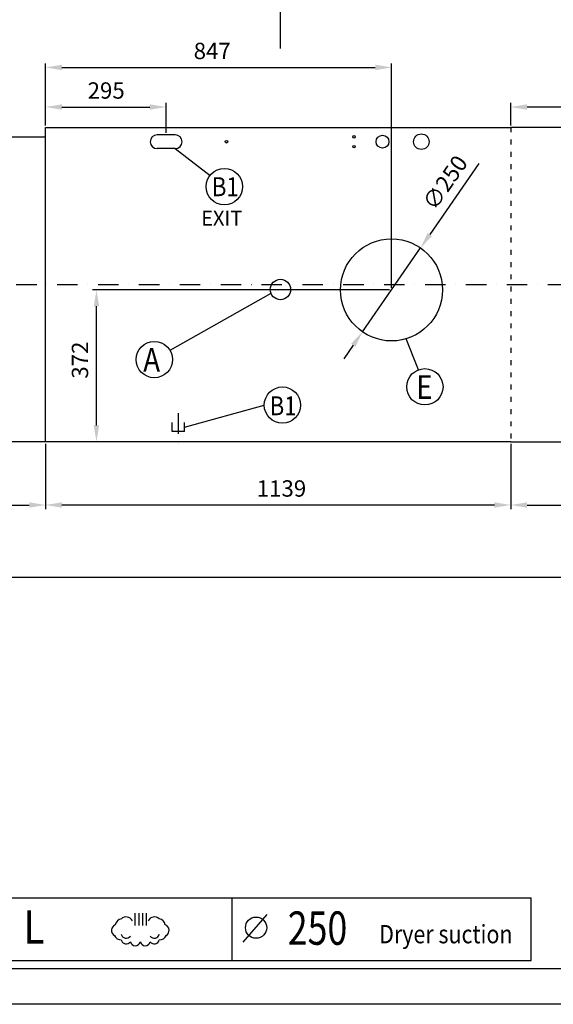
# Model space of a CAD drawing. Units: millimetres. Extents: x 2080 to 9339, y 796 to 5930.
# Drawn here: x 4747 to 6053, y 796 to 3208 of the extents above; entities that cross this region are included whole.
import ezdxf

# ---------------------------------------------------------------- set-up
doc = ezdxf.new("R2010")
doc.units = ezdxf.units.MM
doc.linetypes.add('ACAD_ISO03W100', pattern=[30, 12, -18])
doc.linetypes.add('DASHDOT', pattern=[1, 0.5, -0.25, 0, -0.25])
doc.layers.add('3', color=7, linetype='Continuous')
doc.layers.add('SCRITTE', color=6, linetype='Continuous')
doc.styles.get("Standard").update_dxf_attribs({"font": 'arial.ttf'})
doc.styles.add('TXT', font='arial.ttf')
doc.dimstyles.new('MILLIMETRI', dxfattribs={"dimtxt": 40, "dimasz": 40, "dimexe": 10, "dimexo": 5, "dimgap": 20, "dimtad": 1, "dimdec": 0, "dimzin": 0, "dimdsep": 46, "dimtxsty": 'TXT', "dimcen": 50, "dimadec": 0, "dimazin": 0, "dimtfac": 1, "dimtdec": 0, "dimtmove": 0, "dimatfit": 3, "dimfxl": 1, "dimtolj": 1, "dimtzin": 0, "dimarcsym": 0})

# ---------------------------------------------------------------- blocks, each defined once
blk = doc.blocks.new('*D181')
at = {"color": 0, "lineweight": -2, "transparency": 16777216}
for p, q in [((5949.2, -844.1), (5949.2, -1004)), ((7077.4, -844.1), (7077.4, -1004)), ((5989.2, -994), (7037.4, -994))]:
    blk.add_line(p, q, dxfattribs=at)
at = {"color": 0, "transparency": 16777216}
for points in [[(5989.2, -987.3), (5989.2, -1000.7), (5949.2, -994)], [(7037.4, -987.3), (7037.4, -1000.7), (7077.4, -994)]]:
    blk.add_solid(points, dxfattribs=at)
at = {"layer": 'DEFPOINTS', "color": 0, "transparency": 16777216}
for p in [(5949.2, -839.1), (7077.4, -839.1), (7077.4, -994)]:
    blk.add_point(p, dxfattribs=at)
at = {"color": 0, "transparency": 16777216, "insert": (6507.5, -953.6), "char_height": 40, "attachment_point": 5, "style": 'TXT'}
blk.add_mtext('\\A1;1128', dxfattribs=at)
blk = doc.blocks.new('*D182')
at = {"color": 0, "lineweight": -2, "transparency": 16777216}
for p, q in [((6508.3, -466.1), (6395.5, -466.1)), ((6405.5, -799.1), (6405.5, -506.1)), ((6408.3, -839.1), (6415.5, -839.1))]:
    blk.add_line(p, q, dxfattribs=at)
at = {"color": 0, "transparency": 16777216}
for points in [[(6398.8, -506.1), (6412.1, -506.1), (6405.5, -466.1)], [(6398.8, -799.1), (6412.1, -799.1), (6405.5, -839.1)]]:
    blk.add_solid(points, dxfattribs=at)
at = {"layer": 'DEFPOINTS', "color": 0, "transparency": 16777216}
for p in [(6405.5, -466.1), (6513.3, -466.1), (6403.3, -839.1)]:
    blk.add_point(p, dxfattribs=at)
at = {"color": 0, "transparency": 16777216, "insert": (6365, -639.1), "char_height": 40, "attachment_point": 5, "rotation": 90, "style": 'TXT'}
blk.add_mtext('\\A1;373', dxfattribs=at)
blk = doc.blocks.new('*D183')
at = {"color": 0, "lineweight": -2, "transparency": 16777216}
for p, q in [((6858.5, -99.1), (6858.5, -3.3)), ((7037.4, -13.3), (6898.5, -13.3)), ((7077.4, -64.1), (7077.4, -3.3))]:
    blk.add_line(p, q, dxfattribs=at)
at = {"color": 0, "transparency": 16777216}
for points in [[(6898.5, -6.7), (6898.5, -20), (6858.5, -13.3)], [(7037.4, -6.7), (7037.4, -20), (7077.4, -13.3)]]:
    blk.add_solid(points, dxfattribs=at)
at = {"layer": 'DEFPOINTS', "color": 0, "transparency": 16777216}
for p in [(6858.5, -13.3), (7077.4, -69.1), (6858.5, -104.1)]:
    blk.add_point(p, dxfattribs=at)
at = {"color": 0, "transparency": 16777216, "insert": (6950.1, 27.1), "char_height": 40, "attachment_point": 5, "style": 'TXT'}
blk.add_mtext('\\A1;219', dxfattribs=at)
blk = doc.blocks.new('*D184')
at = {"color": 0, "lineweight": -2, "transparency": 16777216}
for p, q in [((6696.5, -87.2), (6696.5, 75.4)), ((7077.4, -105), (7077.4, 75.4)), ((6736.5, 65.4), (7037.4, 65.4))]:
    blk.add_line(p, q, dxfattribs=at)
at = {"color": 0, "transparency": 16777216}
for points in [[(6736.5, 72), (6736.5, 58.7), (6696.5, 65.4)], [(7037.4, 72), (7037.4, 58.7), (7077.4, 65.4)]]:
    blk.add_solid(points, dxfattribs=at)
at = {"layer": 'DEFPOINTS', "color": 0, "transparency": 16777216}
for p in [(7077.4, 65.4), (6696.5, -92.2), (7077.4, -110)]:
    blk.add_point(p, dxfattribs=at)
at = {"color": 0, "transparency": 16777216, "insert": (6856.1, 105.8), "char_height": 40, "attachment_point": 5, "style": 'TXT'}
blk.add_mtext('\\A1;381', dxfattribs=at)
blk = doc.blocks.new('*D185')
at = {"color": 0, "lineweight": -2, "transparency": 16777216}
for p, q in [((5949.2, -64.1), (5949.2, -9.2)), ((6341.5, -19.2), (5989.2, -19.2)), ((6381.5, -99.1), (6381.5, -9.2))]:
    blk.add_line(p, q, dxfattribs=at)
at = {"color": 0, "transparency": 16777216}
for points in [[(5989.2, -12.5), (5989.2, -25.9), (5949.2, -19.2)], [(6341.5, -12.5), (6341.5, -25.9), (6381.5, -19.2)]]:
    blk.add_solid(points, dxfattribs=at)
at = {"layer": 'DEFPOINTS', "color": 0, "transparency": 16777216}
for p in [(5949.2, -19.2), (5949.2, -69.1), (6381.5, -104.1)]:
    blk.add_point(p, dxfattribs=at)
at = {"color": 0, "transparency": 16777216, "insert": (6162.6, 21.2), "char_height": 40, "attachment_point": 5, "style": 'TXT'}
blk.add_mtext('\\A1;432', dxfattribs=at)
blk = doc.blocks.new('*D194')
at = {"color": 0, "lineweight": -2, "transparency": 16777216}
for p, q in [((4671.9, -40.4), (4614.5, -40.4)), ((4624.5, -373.4), (4624.5, -80.4)), ((4751.8, -413.4), (4614.5, -413.4))]:
    blk.add_line(p, q, dxfattribs=at)
at = {"color": 0, "transparency": 16777216}
for points in [[(4617.8, -80.4), (4631.1, -80.4), (4624.5, -40.4)], [(4617.8, -373.4), (4631.1, -373.4), (4624.5, -413.4)]]:
    blk.add_solid(points, dxfattribs=at)
at = {"layer": 'DEFPOINTS', "color": 0, "transparency": 16777216}
for p in [(4624.5, -40.4), (4676.9, -40.4), (4756.8, -413.4)]:
    blk.add_point(p, dxfattribs=at)
at = {"color": 0, "transparency": 16777216, "insert": (4584, -226.4), "char_height": 40, "attachment_point": 5, "rotation": 90, "style": 'TXT'}
blk.add_mtext('\\A1;373', dxfattribs=at)
blk = doc.blocks.new('*D195')
at = {"color": 0, "lineweight": -2, "transparency": 16777216}
for p, q in [((4509.9, -418.4), (4509.9, -578.3)), ((4809.9, -423.4), (4809.9, -578.3)), ((4549.9, -568.3), (4769.9, -568.3))]:
    blk.add_line(p, q, dxfattribs=at)
at = {"color": 0, "transparency": 16777216}
for points in [[(4549.9, -561.6), (4549.9, -574.9), (4509.9, -568.3)], [(4769.9, -561.6), (4769.9, -574.9), (4809.9, -568.3)]]:
    blk.add_solid(points, dxfattribs=at)
at = {"layer": 'DEFPOINTS', "color": 0, "transparency": 16777216}
for p in [(4509.9, -413.4), (4809.9, -418.4), (4809.9, -568.3)]:
    blk.add_point(p, dxfattribs=at)
at = {"color": 0, "transparency": 16777216, "insert": (4672.4, -527.8), "char_height": 40, "attachment_point": 5, "style": 'TXT'}
blk.add_mtext('\\A1;300', dxfattribs=at)
blk = doc.blocks.new('*D196')
at = {"color": 0, "lineweight": -2, "transparency": 16777216}
for p, q in [((4504.9, 332.6), (4389.2, 332.6)), ((4399.2, 292.6), (4399.2, -373.4)), ((4504.9, -413.4), (4389.2, -413.4))]:
    blk.add_line(p, q, dxfattribs=at)
at = {"color": 0, "transparency": 16777216}
for points in [[(4392.5, 292.6), (4405.9, 292.6), (4399.2, 332.6)], [(4392.5, -373.4), (4405.9, -373.4), (4399.2, -413.4)]]:
    blk.add_solid(points, dxfattribs=at)
at = {"layer": 'DEFPOINTS', "color": 0, "transparency": 16777216}
for p in [(4509.9, 332.6), (4399.2, -413.4), (4509.9, -413.4)]:
    blk.add_point(p, dxfattribs=at)
at = {"color": 0, "transparency": 16777216, "insert": (4358.8, -41.7), "char_height": 40, "attachment_point": 5, "rotation": 90, "style": 'TXT'}
blk.add_mtext('\\A1;746', dxfattribs=at)
blk = doc.blocks.new('*D228')
at = {"color": 0, "lineweight": -2, "transparency": 16777216}
for p, q in [((4509.9, 2169.1), (4509.9, 1832.7)), ((8216.7, 2169.1), (8216.7, 1832.7)), ((4549.9, 1842.7), (8176.7, 1842.7))]:
    blk.add_line(p, q, dxfattribs=at)
at = {"color": 0, "transparency": 16777216}
for points in [[(4549.9, 1849.3), (4549.9, 1836), (4509.9, 1842.7)], [(8176.7, 1849.3), (8176.7, 1836), (8216.7, 1842.7)]]:
    blk.add_solid(points, dxfattribs=at)
at = {"layer": 'DEFPOINTS', "color": 0, "transparency": 16777216}
for p in [(4509.9, 2174.1), (8216.7, 2174.1), (8216.7, 1842.7)]:
    blk.add_point(p, dxfattribs=at)
at = {"color": 0, "transparency": 16777216, "insert": (6326.5, 1883.1), "char_height": 40, "attachment_point": 5, "style": 'TXT'}
blk.add_mtext('\\A1;3707', dxfattribs=at)
blk = doc.blocks.new('*D297')
at = {"color": 0, "linetype": 'Continuous', "lineweight": -2, "ltscale": 100, "transparency": 16777216}
for p, q in [((5527.2, 8307.5), (5392.9, 8307.5)), ((5402.9, 8267.5), (5402.9, 8152.5)), ((5444.5, 8112.5), (5392.9, 8112.5)), ((4585, 7672.4), (4309.4, 7672.4)), ((4319.4, 6981.4), (4319.4, 7632.4)), ((4804.9, 6941.4), (4309.4, 6941.4))]:
    blk.add_line(p, q, dxfattribs=at)
at = {"color": 0, "linetype": 'Continuous', "ltscale": 100, "transparency": 16777216}
for points in [[(5396.2, 8267.5), (5409.6, 8267.5), (5402.9, 8307.5)], [(5396.2, 8152.5), (5409.6, 8152.5), (5402.9, 8112.5)], [(4312.7, 7632.4), (4326, 7632.4), (4319.4, 7672.4)], [(4312.7, 6981.4), (4326, 6981.4), (4319.4, 6941.4)]]:
    blk.add_solid(points, dxfattribs=at)
at = {"layer": 'DEFPOINTS', "color": 0, "linetype": 'Continuous', "ltscale": 100, "transparency": 16777216}
for p in [(5532.2, 8307.5), (5402.9, 8112.5), (5449.5, 8112.5), (4319.4, 7672.4), (4590, 7672.4), (4809.9, 6941.4)]:
    blk.add_point(p, dxfattribs=at)
at = {"color": 0, "linetype": 'Continuous', "ltscale": 100, "transparency": 16777216, "char_height": 40, "attachment_point": 5, "rotation": 90, "style": 'TXT'}
for s, insert in [('\\A1;195', (5362.5, 8206.8)), ('\\A1;731', (4278.9, 7352.2))]:
    blk.add_mtext(s, dxfattribs=dict(at, insert=insert))
blk = doc.blocks.new('*D298')
at = {"color": 0, "linetype": 'Continuous', "lineweight": -2, "ltscale": 100, "transparency": 16777216}
for p, q in [((4676.9, 7729.3), (4676.9, 7833.9)), ((4716.9, 7823.9), (4769.9, 7823.9)), ((4809.9, 7772.2), (4809.9, 7833.9)), ((4809.9, 7046.6), (4809.9, 7107.9)), ((4849.9, 7097.9), (5345.1, 7097.9)), ((5385.1, 6820.6), (5385.1, 7107.9))]:
    blk.add_line(p, q, dxfattribs=at)
at = {"color": 0, "linetype": 'Continuous', "ltscale": 100, "transparency": 16777216}
for points in [[(4716.9, 7830.6), (4716.9, 7817.3), (4676.9, 7823.9)], [(4769.9, 7830.6), (4769.9, 7817.3), (4809.9, 7823.9)], [(4849.9, 7104.6), (4849.9, 7091.3), (4809.9, 7097.9)], [(5345.1, 7104.6), (5345.1, 7091.3), (5385.1, 7097.9)]]:
    blk.add_solid(points, dxfattribs=at)
at = {"layer": 'DEFPOINTS', "color": 0, "linetype": 'Continuous', "ltscale": 100, "transparency": 16777216}
for p in [(4809.9, 7823.9), (4809.9, 7767.2), (4676.9, 7724.3), (5385.1, 7097.9), (4809.9, 7041.6), (5385.1, 6815.6)]:
    blk.add_point(p, dxfattribs=at)
at = {"color": 0, "linetype": 'Continuous', "ltscale": 100, "transparency": 16777216, "char_height": 40, "attachment_point": 5, "style": 'TXT'}
for s, insert in [('\\A1;133', (4736.5, 7864.4)), ('\\A1;575', (5132.4, 7138.3))]:
    blk.add_mtext(s, dxfattribs=dict(at, insert=insert))
blk = doc.blocks.new('*D302')
at = {"color": 0, "lineweight": -2, "transparency": 16777216}
for p, q in [((4809.9, -1116.8), (4809.9, -1276.6)), ((5949.2, -1116.8), (5949.2, -1276.6)), ((4849.9, -1266.6), (5909.2, -1266.6))]:
    blk.add_line(p, q, dxfattribs=at)
at = {"color": 0, "transparency": 16777216}
for points in [[(4849.9, -1260), (4849.9, -1273.3), (4809.9, -1266.6)], [(5909.2, -1260), (5909.2, -1273.3), (5949.2, -1266.6)]]:
    blk.add_solid(points, dxfattribs=at)
at = {"layer": 'DEFPOINTS', "color": 0, "transparency": 16777216}
for p in [(4809.9, -1111.8), (5949.2, -1111.8), (5949.2, -1266.6)]:
    blk.add_point(p, dxfattribs=at)
at = {"color": 0, "transparency": 16777216, "insert": (5387.7, -1226.2), "char_height": 40, "attachment_point": 5, "style": 'TXT'}
blk.add_mtext('\\A1;1139', dxfattribs=at)
blk = doc.blocks.new('*D303')
at = {"color": 0, "lineweight": -2, "transparency": 16777216}
for p, q in [((5652.2, -739.8), (4924.6, -739.8)), ((4934.6, -1071.8), (4934.6, -779.8)), ((4982.1, -1111.8), (4924.6, -1111.8))]:
    blk.add_line(p, q, dxfattribs=at)
at = {"color": 0, "transparency": 16777216}
for points in [[(4927.9, -779.8), (4941.3, -779.8), (4934.6, -739.8)], [(4927.9, -1071.8), (4941.3, -1071.8), (4934.6, -1111.8)]]:
    blk.add_solid(points, dxfattribs=at)
at = {"layer": 'DEFPOINTS', "color": 0, "transparency": 16777216}
for p in [(4934.6, -739.8), (5657.2, -739.8), (4987.1, -1111.8)]:
    blk.add_point(p, dxfattribs=at)
at = {"color": 0, "transparency": 16777216, "insert": (4894.2, -911.8), "char_height": 40, "attachment_point": 5, "rotation": 90, "style": 'TXT'}
blk.add_mtext('\\A1;372', dxfattribs=at)
blk = doc.blocks.new('*D305')
at = {"color": 0, "lineweight": -2, "transparency": 16777216}
for p, q in [((4809.9, -336.8), (4809.9, -281.9)), ((5105.2, -354.9), (5105.2, -281.9)), ((4849.9, -291.9), (5065.2, -291.9))]:
    blk.add_line(p, q, dxfattribs=at)
at = {"color": 0, "transparency": 16777216}
for points in [[(4849.9, -285.2), (4849.9, -298.5), (4809.9, -291.9)], [(5065.2, -285.2), (5065.2, -298.5), (5105.2, -291.9)]]:
    blk.add_solid(points, dxfattribs=at)
at = {"layer": 'DEFPOINTS', "color": 0, "transparency": 16777216}
for p in [(5105.2, -291.9), (4809.9, -341.8), (5105.2, -359.9)]:
    blk.add_point(p, dxfattribs=at)
at = {"color": 0, "transparency": 16777216, "insert": (4958.4, -251.4), "char_height": 40, "attachment_point": 5, "style": 'TXT'}
blk.add_mtext('\\A1;295', dxfattribs=at)
blk = doc.blocks.new('*D306')
at = {"color": 0, "lineweight": -2, "transparency": 16777216}
for p, q in [((4809.9, -336.8), (4809.9, -184.9)), ((5657.2, -734.8), (5657.2, -184.9)), ((4849.9, -194.9), (5617.2, -194.9))]:
    blk.add_line(p, q, dxfattribs=at)
at = {"color": 0, "transparency": 16777216}
for points in [[(4849.9, -188.2), (4849.9, -201.6), (4809.9, -194.9)], [(5617.2, -188.2), (5617.2, -201.6), (5657.2, -194.9)]]:
    blk.add_solid(points, dxfattribs=at)
at = {"layer": 'DEFPOINTS', "color": 0, "transparency": 16777216}
for p in [(5657.2, -194.9), (4809.9, -341.8), (5657.2, -739.8)]:
    blk.add_point(p, dxfattribs=at)
at = {"color": 0, "transparency": 16777216, "insert": (5218.1, -154.5), "char_height": 40, "attachment_point": 5, "style": 'TXT'}
blk.add_mtext('\\A1;847', dxfattribs=at)
blk = doc.blocks.new('*D304')
at = {"color": 0, "lineweight": -2, "transparency": 16777216}
for p, q in [((5871.4, -429.9), (5751, -604)), ((5586.1, -842.6), (5728.3, -637)), ((5563.4, -875.5), (5540.6, -908.4))]:
    blk.add_line(p, q, dxfattribs=at)
at = {"color": 0, "transparency": 16777216}
for points in [[(5745.5, -600.3), (5756.5, -607.8), (5728.3, -637)], [(5557.9, -871.7), (5568.8, -879.3), (5586.1, -842.6)]]:
    blk.add_solid(points, dxfattribs=at)
at = {"layer": 'DEFPOINTS', "color": 0, "transparency": 16777216}
for p in [(5728.3, -637), (5586.1, -842.6)]:
    blk.add_point(p, dxfattribs=at)
at = {"color": 0, "transparency": 16777216, "insert": (5788.4, -476.9), "char_height": 40, "attachment_point": 5, "rotation": 55.3435, "style": 'TXT'}
blk.add_mtext('\\A1;∅250', dxfattribs=at)
blk = doc.blocks.new('ttt')
at = {"color": 2}
for p, q in [((7077.4, -69.1), (5949.2, -69.1)), ((5949.2, -839.1), (7077.4, -839.1))]:
    blk.add_line(p, q, dxfattribs=at)
at = {"color": 1, "linetype": 'ACAD_ISO03W100'}
for p, q in [((5949.2, -69.1), (5949.2, -839.1)), ((7077.4, -69.1), (7077.4, -844.1))]:
    blk.add_line(p, q, dxfattribs=at)
at = {"color": 1}
for p, q in [((6255.7, -87.3), (6211.3, -87.3)), ((6255.7, -121), (6211.3, -121))]:
    blk.add_line(p, q, dxfattribs=at)
at = {"color": 3}
for p, q in [((6553.4, -173.2), (6690.9, -93.6)), ((6378.8, -109.7), (6326, -190.3)), ((6655, -172.8), (6693.5, -116.1)), ((6858.5, -104.1), (6805.7, -184.7)), ((6534.3, -478.5), (6685.6, -608.7))]:
    blk.add_line(p, q, dxfattribs=at)
at = {"color": 2}
for centre, radius in [((6693.5, -92.1), 3), ((6858.5, -104.1), 19), ((6381.5, -104.1), 3.25), ((6693.5, -116.1), 3), ((6513.3, -466.1), 25)]:
    blk.add_circle(centre, radius, dxfattribs=at)
at = {"color": 1}
blk.add_circle((6763.5, -104.1), 15.8, dxfattribs=at)
at = {"color": 3}
for centre in [(6529.1, -210.5), (6633.3, -211.7), (6301.6, -227.5), (6781.3, -221.9), (6719.2, -637.7)]:
    blk.add_circle(centre, 44.5, dxfattribs=at)
at = {"color": 1}
for centre, start, end in [((6211.3, -104.1), 90, 270), ((6255.7, -104.1), 270, 90)]:
    blk.add_arc(centre, 16.8, start, end, dxfattribs=at)
at = {"color": 2, "style": 'TXT', "width": 0.857143}
for s, height, p in [('F', 46.3, (6509.4, -237.5)), ('G', 46.3, (6604.9, -238.4)), ('C', 57.9, (6748.6, -248.9)), ('H', 57.9, (6268.8, -254.5)), ('A', 57.9, (6692.2, -667.4))]:
    blk.add_text(s, height=height, dxfattribs=at).set_placement(p)
at = {"color": 2, "linetype": 'Continuous', "style": 'TXT'}
for p in [(6816.1, -298.4), (6336.4, -304), (6522.7, -306.1)]:
    blk.add_text('EXIT', height=36, dxfattribs=at).set_placement(p)
at = {"color": 1}
for base, p1, p2, picture, middle in [((7077.4, 65.4), (6696.5, -92.2), (7077.4, -110), '*D184', (6856.1, 65.4)), ((6858.5, -13.3), (7077.4, -69.1), (6858.5, -104.1), '*D183', (6950.1, -13.3)), ((5949.2, -19.2), (6381.5, -104.1), (5949.2, -69.1), '*D185', (6162.6, -19.2)), ((7077.4, -994), (5949.2, -839.1), (7077.4, -839.1), '*D181', (6507.5, -994))]:
    dim = blk.add_linear_dim(base=base, p1=p1, p2=p2, dimstyle='MILLIMETRI', dxfattribs=at)
    dim.commit()
    dim.dimension.update_dxf_attribs({"geometry": picture, "text_midpoint": middle, "dimtype": 128})
dim = blk.add_linear_dim(base=(6405.5, -466.1), p1=(6403.3, -839.1), p2=(6513.3, -466.1), angle=90, dimstyle='MILLIMETRI', dxfattribs=at)
dim.commit()
dim.dimension.update_dxf_attribs({"geometry": '*D182', "text_midpoint": (6405.5, -639.1), "dimtype": 128})
blk = doc.blocks.new('afaf')
at = {"color": 2}
for p, q in [((4509.9, 332.6), (4509.9, -413.4)), ((4809.9, 332.6), (4509.9, 332.6)), ((4809.9, -413.4), (4509.9, -413.4))]:
    blk.add_line(p, q, dxfattribs=at)
at = {"color": 3}
blk.add_line((4667.4, -28.4), (4619.9, 94.4), dxfattribs=at)
blk.add_circle((4619.9, 138.9), 44.5, dxfattribs=at)
at = {"color": 2}
blk.add_circle((4676.9, -40.4), 15, dxfattribs=at)
at = {"color": 2, "style": 'TXT', "width": 0.857143}
blk.add_text('A1', height=46.33, dxfattribs=at).set_placement((4590, 117.3))
at = {"color": 1}
for base, p1, p2, picture, middle in [((4399.2, -413.4), (4509.9, 332.6), (4509.9, -413.4), '*D196', (4399.2, -41.7)), ((4624.5, -40.4), (4756.8, -413.4), (4676.9, -40.4), '*D194', (4624.5, -226.4))]:
    dim = blk.add_linear_dim(base=base, p1=p1, p2=p2, angle=90, dimstyle='MILLIMETRI', dxfattribs=at)
    dim.commit()
    dim.dimension.update_dxf_attribs({"geometry": picture, "text_midpoint": middle, "dimtype": 128})
dim = blk.add_linear_dim(base=(4809.9, -568.3), p1=(4509.9, -413.4), p2=(4809.9, -418.4), dimstyle='MILLIMETRI', dxfattribs=at)
dim.commit()
dim.dimension.update_dxf_attribs({"geometry": '*D195', "text_midpoint": (4672.4, -568.3), "dimtype": 128})
blk = doc.blocks.new('wgwqgf')
at = {"color": 2, "linetype": 'Continuous'}
for p, q in [((4809.9, 8556.4), (4509.9, 8556.4)), ((4509.9, 8556.4), (4509.9, 7601.4)), ((4617.5, 7672.4), (4595, 7713.4)), ((4734.3, 7672.4), (4758.9, 7713.4)), ((4617.5, 7672.4), (4666.7, 7672.4)), ((4676.9, 7657.8), (4676.9, 7688)), ((4689.2, 7672.4), (4734.3, 7672.4)), ((4685.1, 7657.8), (4668.7, 7657.8)), ((4668.7, 7657.8), (4676.9, 7633.9)), ((4676.9, 7633.9), (4685.1, 7657.8)), ((4676.9, 7633.9), (4676.9, 7633.9)), ((4509.9, 7162.9), (4509.9, 7601.4)), ((4509.9, 7162.9), (4531.9, 7162.9)), ((4531.9, 7162.9), (4531.9, 7136.4)), ((4531.9, 7136.4), (4831.9, 7136.4)), ((4537, 7134.3), (4537, 7028.3)), ((4602.2, 7134.3), (4602.2, 7028.3)), ((4537, 7028.3), (4539, 7024.2)), ((4539, 7024.2), (4540.8, 7024.2)), ((4540.8, 7024.2), (4540.8, 6942.4)), ((4598.4, 7024.2), (4598.4, 6942.4)), ((4598.4, 7024.2), (4600.2, 7024.2)), ((4602.2, 7028.3), (4600.2, 7024.2)), ((4597.4, 6941.4), (4541.8, 6941.4))]:
    blk.add_line(p, q, dxfattribs=at)
at = {"color": 3}
blk.add_line((4648.9, 7733.3), (4601.3, 7856.2), dxfattribs=at)
at = {"color": 7}
blk.add_line((4809.9, 7162.9), (4531.9, 7162.9), dxfattribs=at)
at = {"lineweight": 50}
blk.add_line((4600.2, 7024.2), (4539, 7024.2), dxfattribs=at)
at = {"color": 3}
blk.add_circle((4601.3, 7900.6), 44.5, dxfattribs=at)
at = {"color": 2, "linetype": 'Continuous'}
for centre, radius, start, end in [((4599.1, 7709.3), 13.5, 291.2307, 342.2471), ((4625.7, 7709.3), 13.5, 197.7529, 342.2471), ((4650.3, 7709.3), 13.5, 197.7529, 342.2471), ((4676.9, 7709.3), 13.5, 197.7529, 342.2471), ((4701.5, 7709.3), 13.5, 197.7529, 342.2471), ((4728.2, 7709.3), 13.5, 197.7529, 342.2471), ((4754.8, 7709.3), 13.5, 197.7529, 248.7693), ((4539, 7134.3), 2.04, 90, 180), ((4541.8, 6942.4), 1.02, 180, 270), ((4597.4, 6942.4), 1.02, 270, 0)]:
    blk.add_arc(centre, radius, start, end, dxfattribs=at)
at = {"lineweight": 50}
blk.add_arc((4600.2, 7134.3), 2.04, 0, 90, dxfattribs=at)
at = {"color": 2, "style": 'TXT', "width": 0.857143}
blk.add_text('A1', height=46.33, dxfattribs=at).set_placement((4571.4, 7879))
at = {"color": 1, "char_height": 32, "attachment_point": 5, "rotation": 90, "style": 'TXT'}
for insert in [(4251.2, 7451.6), (4352.7, 7359.1)]:
    blk.add_mtext('\\A1;30', dxfattribs=dict(at, insert=insert))
at = {"color": 1, "char_height": 32, "attachment_point": 5, "rotation": 90}
for s, insert in [('\\A1;+', (4242.3, 7413)), ('\\A1;-', (4265, 7413)), ('\\A1;+', (4343.7, 7320.6)), ('\\A1;-', (4366.5, 7320.6))]:
    blk.add_mtext(s, dxfattribs=dict(at, insert=insert))
at = {"color": 1, "linetype": 'Continuous', "ltscale": 100}
dim = blk.add_linear_dim(base=(4319.4, 7672.4), p1=(4809.9, 6941.4), p2=(4590, 7672.4), angle=90, dimstyle='MILLIMETRI', dxfattribs=at)
dim.commit()
dim.dimension.update_dxf_attribs({"geometry": '*D297', "text_midpoint": (4319.4, 7352.2), "dimtype": 128})
dim = blk.add_linear_dim(base=(4809.9, 7823.9), p1=(4676.9, 7724.3), p2=(4809.9, 7767.2), dimstyle='MILLIMETRI', dxfattribs=at)
dim.commit()
dim.dimension.update_dxf_attribs({"geometry": '*D298', "text_midpoint": (4736.5, 7823.9), "dimtype": 128})
blk = doc.blocks.new('aqgf')
at = {"color": 2}
for p, q in [((4809.9, -341.8), (5949.2, -341.8)), ((4809.9, -1111.8), (4809.9, -341.8)), ((5127.4, -359.9), (5083.1, -359.9)), ((5127.4, -393.6), (5083.1, -393.6)), ((5120.1, -1086.8), (5120.1, -1064.9)), ((5150.1, -1086.8), (5150.1, -1064.9)), ((5150.1, -1086.8), (5120.1, -1086.8)), ((5949.2, -1111.8), (4809.9, -1111.8))]:
    blk.add_line(p, q, dxfattribs=at)
at = {"color": 1, "linetype": 'ACAD_ISO03W100'}
blk.add_line((5949.2, -341.8), (5949.2, -1111.8), dxfattribs=at)
at = {"color": 3}
for p, q in [((5127.4, -393.6), (5212.7, -459.6)), ((5362, -748.4), (5114.7, -888.1)), ((5723.4, -935.5), (5693, -859.5)), ((5150.1, -1075.9), (5345.5, -1021.9))]:
    blk.add_line(p, q, dxfattribs=at)
at = {"color": 1, "linetype": 'DASHDOT', "ltscale": 100}
blk.add_line((5135.1, -1042), (5135.1, -1137.9), dxfattribs=at)
at = {"color": 1}
for centre, radius in [((5635.2, -376.8), 15.8), ((5730.2, -376.8), 19), ((5253.2, -376.8), 3.25), ((5565.2, -364.8), 3), ((5565.2, -388.8), 3)]:
    blk.add_circle(centre, radius, dxfattribs=at)
at = {"color": 3}
for centre in [(5247.8, -486.8), (5076.2, -910.4), (5738.8, -977.2), (5390, -1021.9)]:
    blk.add_circle(centre, 44.5, dxfattribs=at)
at = {"color": 2}
for centre, radius in [((5657.2, -739.8), 125), ((5385.1, -738.8), 25)]:
    blk.add_circle(centre, radius, dxfattribs=at)
for centre, start, end in [((5083.1, -376.8), 90, 270), ((5127.4, -376.8), 270, 90)]:
    blk.add_arc(centre, 16.8, start, end, dxfattribs=at)
at = {"color": 2, "style": 'TXT', "width": 0.857143}
for s, height, p in [('B1', 46.33, (5217.3, -510.2)), ('A', 57.9, (5049.2, -940)), ('E', 57.9, (5717.8, -1006.8)), ('B1', 46.33, (5358.9, -1046.8))]:
    blk.add_text(s, height=height, dxfattribs=at).set_placement(p)
at = {"color": 2, "linetype": 'Continuous', "style": 'TXT'}
blk.add_text('EXIT', height=36, dxfattribs=at).set_placement((5191, -582.1))
at = {"color": 1}
for base, p1, p2, picture, middle in [((5657.2, -194.9), (4809.9, -341.8), (5657.2, -739.8), '*D306', (5218.1, -194.9)), ((5105.2, -291.9), (4809.9, -341.8), (5105.2, -359.9), '*D305', (4958.4, -291.9)), ((5949.2, -1266.6), (4809.9, -1111.8), (5949.2, -1111.8), '*D302', (5387.7, -1266.6))]:
    dim = blk.add_linear_dim(base=base, p1=p1, p2=p2, dimstyle='MILLIMETRI', dxfattribs=at)
    dim.commit()
    dim.dimension.update_dxf_attribs({"geometry": picture, "text_midpoint": middle, "dimtype": 128})
dim = blk.add_diameter_dim_2p(p1=(5586.1, -842.6), p2=(5728.3, -637), dimstyle='MILLIMETRI', dxfattribs=at)
dim.commit()
dim.dimension.update_dxf_attribs({"geometry": '*D304', "text_midpoint": (5788.4, -476.9)})
dim = blk.add_linear_dim(base=(4934.6, -739.8), p1=(4987.1, -1111.8), p2=(5657.2, -739.8), angle=90, dimstyle='MILLIMETRI', dxfattribs=at)
dim.commit()
dim.dimension.update_dxf_attribs({"geometry": '*D303', "text_midpoint": (4934.6, -911.8), "dimtype": 128})

msp = doc.modelspace()

# ---------------------------------------------------------------- linework, layer by layer
at = {"color": 1, "linetype": 'DASHDOT', "ltscale": 100}
msp.add_line((4337.9, 2559.1), (8272.4, 2559.1), dxfattribs=at)
at = {"color": 1}
for p, q in [((5266.3, 1057), (5266.3, 903.5)), ((5998.8, 903.5), (5998.8, 1057)), ((4727.6, 903.5), (5998.8, 903.5))]:
    msp.add_line(p, q, dxfattribs=at)
at = {"color": 2, "linetype": 'Continuous'}
for p, q in [((5294, 948.2), (5352.8, 1016.2)), ((9253, 882.8), (2166.6, 882.8))]:
    msp.add_line(p, q, dxfattribs=at)
at = {"color": 1, "linetype": 'Continuous'}
msp.add_line((9339.5, 796.3), (2080.1, 796.3), dxfattribs=at)
at = {"color": 2, "linetype": 'Continuous'}
msp.add_circle((5325.6, 984), 26.1, dxfattribs=at)
at = {"layer": '3', "color": 1, "linetype": 'Continuous'}
msp.add_line((4727.6, 1057), (5998.8, 1057), dxfattribs=at)
at = {"layer": 'SCRITTE', "color": 7}
for p, q in [((5028.9, 1019.6), (5028.9, 989)), ((5038.1, 1019.6), (5038.1, 989)), ((5047.3, 1019.6), (5047.3, 989)), ((5056.5, 1019.6), (5056.5, 989))]:
    msp.add_line(p, q, dxfattribs=at)
for centre, radius, start, end in [((4986.3, 977.6), 14.8, 112.1844, 238.8621), ((4998.9, 987.3), 18.6, 100.1657, 167.5785), ((5007.4, 993.3), 17, 27.0721, 133.85), ((5076.6, 993.3), 17, 46.15, 152.9279), ((5085, 987.3), 18.6, 12.4215, 79.8343), ((5097.6, 977.6), 14.8, 301.1379, 67.8156), ((4994.7, 971.4), 17.3, 202.0521, 272.0537), ((5007.7, 970.9), 12.7, 193.47, 321.3385), ((5076.2, 970.9), 12.7, 218.6615, 346.53), ((5089.2, 971.4), 17.3, 267.9463, 337.9479), ((5007.7, 957), 12.7, 193.47, 321.3385), ((5029.8, 952.5), 12.6, 195.715, 344.285), ((5054.1, 952.5), 12.6, 195.715, 344.285), ((5076.2, 957), 12.7, 218.6615, 346.53)]:
    msp.add_arc(centre, radius, start, end, dxfattribs=at)

# ---------------------------------------------------------------- block references
at = {"color": 1}
for name, p in [('wgwqgf', (0, -3683.1)), ('aqgf', (0, 3285.9)), ('ttt', (0, 3013.2)), ('afaf', (0, 2587.5))]:
    msp.add_blockref(name, p, dxfattribs=at)

# ---------------------------------------------------------------- texts
at = {"color": 2, "linetype": 'Continuous', "style": 'TXT'}
for s, height, width, p in [('L', 81.7, 0.857143, (4755.5, 945.1)), ('250', 81.7, 0.785714, (5403.1, 942.1)), ('Dryer suction', 44.935, 0.857143, (5626.9, 945.7))]:
    msp.add_text(s, height=height, dxfattribs=dict(at, width=width)).set_placement(p)

# ---------------------------------------------------------------- dimensions: what is measured, and where the dimension line sits
at = {"color": 1}
dim = msp.add_linear_dim(base=(8216.7, 1842.7), p1=(4509.9, 2174.1), p2=(8216.7, 2174.1), dimstyle='MILLIMETRI', dxfattribs=at)
dim.commit()
dim.dimension.update_dxf_attribs({"geometry": '*D228', "text_midpoint": (6326.5, 1842.7), "dimtype": 160})

doc.saveas('drawing.dxf')
